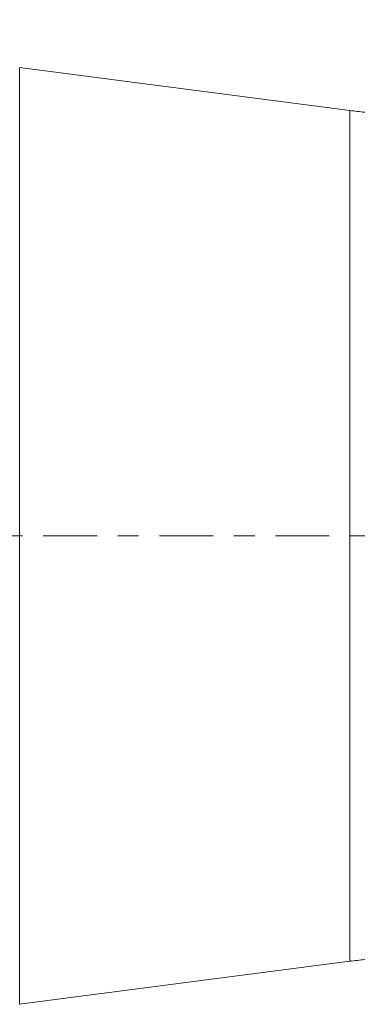
# Model space of a CAD drawing. Units: millimetres. Extents: x -40 to 64, y -23 to 36.
# Drawn here: x 11 to 18, y -10 to 11 of the extents above; entities that cross this region are included whole.
import ezdxf

# ---------------------------------------------------------------- set-up
doc = ezdxf.new("R2010")
doc.units = ezdxf.units.MM
doc.linetypes.add('CENTER', pattern=[47.5, 22, -8.5, 8.5, -8.5])
for name, color, linetype in [('1', 4, 'Continuous'), ('SK2', 7, 'Continuous'), ('SK4', 2, 'CENTER')]:
    doc.layers.add(name, color=color, linetype=linetype)
doc.styles.add('iso_b_vert', font='simplex.shx')
doc.dimstyles.get("Standard").update_dxf_attribs({"dimtxt": 0.18, "dimasz": 0.18, "dimexe": 0.18, "dimexo": 0.0625, "dimgap": 0.09, "dimtad": 1, "dimzin": 0, "dimdsep": 52, "dimtxsty": 'Standard', "dimcen": 0.09, "dimadec": 0, "dimazin": 0, "dimtfac": 1, "dimtdec": 4, "dimtofl": 0, "dimtmove": 0, "dimatfit": 3, "dimfxl": 1, "dimtolj": 1, "dimtzin": 0, "dimarcsym": 0})

# ---------------------------------------------------------------- blocks, each defined once
blk = doc.blocks.new('_U0')
at = {"layer": 'SK2', "lineweight": 13}
for p, q in [((0, 11.2375), (0, 32.25)), ((30, 11.5875), (30, 32.25)), ((30, 30.25), (0, 30.25))]:
    blk.add_line(p, q, dxfattribs=at)
at = {"layer": 'SK2', "lineweight": 18}
for points in [[(0, 30.25), (3.499998, 30.710784), (3.500002, 29.789216)], [(30, 30.25), (26.500002, 29.789216), (26.499998, 30.710784)]]:
    blk.add_solid(points, dxfattribs=at)
at = {"layer": 'SK2', "lineweight": 18, "insert": (13.095034, 31.282634), "char_height": 3.5, "attachment_point": 7, "line_spacing_factor": 1.084337, "style": 'iso_b_vert'}
blk.add_mtext('\\W0.6740;30', dxfattribs=at)

msp = doc.modelspace()

# ---------------------------------------------------------------- linework, layer by layer
at = {"layer": '1', "lineweight": 18}
for p, q in [((17.395, 8.688), (10.642, 9.566)), ((10.642, -9.566), (17.395, -8.688))]:
    msp.add_line(p, q, dxfattribs=at)
at = {"layer": '1', "lineweight": 13}
msp.add_line((10.642, -9.566), (10.642, 9.566), dxfattribs=at)
at = {"layer": '1', "lineweight": 18}
for points in [[(18.495, 8.635), (18.392, 8.631), (18.208, 8.628), (17.943, 8.634), (17.679, 8.654), (17.497, 8.674), (17.395, 8.688)], [(17.395, -8.688), (17.497, -8.674), (17.679, -8.654), (17.943, -8.634), (18.208, -8.628), (18.392, -8.631), (18.495, -8.635)]]:
    msp.add_open_spline(points, degree=3, knots=[0, 0, 0, 0, 0.279638, 0.5, 0.720362, 1, 1, 1, 1], dxfattribs=at)
at = {"layer": '1', "lineweight": 13}
msp.add_open_spline([(17.395, -8.688), (17.395, -8.688), (17.395, -8.674), (17.395, -8.618), (17.395, -8.577), (17.395, -8.466), (17.395, -8.397), (17.395, -8.232), (17.395, -8.04), (17.395, -7.675), (17.395, -7.236), (17.395, -6.727), (17.395, -6.153), (17.395, -5.521), (17.395, -4.835), (17.395, -4.102), (17.395, -3.33), (17.395, -2.794), (17.395, -2.25), (17.395, -1.974), (17.395, -1.416), (17.395, -1.135), (17.395, -0.569), (17.395, -0.284), (17.395, 0.284), (17.395, 0.569), (17.395, 1.135), (17.395, 1.416), (17.395, 1.974), (17.395, 2.25), (17.395, 2.794), (17.395, 3.33), (17.395, 4.102), (17.395, 4.835), (17.395, 5.521), (17.395, 6.153), (17.395, 6.727), (17.395, 7.236), (17.395, 7.675), (17.395, 8.04), (17.395, 8.232), (17.395, 8.397), (17.395, 8.466), (17.395, 8.577), (17.395, 8.618), (17.395, 8.674), (17.395, 8.688), (17.395, 8.688)], degree=3, knots=[0, 0, 0, 0, 0.031252, 0.031252, 0.062503, 0.062503, 0.093755, 0.093755, 0.125007, 0.156259, 0.18751, 0.218762, 0.250014, 0.281265, 0.312517, 0.343769, 0.375021, 0.406272, 0.406272, 0.437524, 0.437524, 0.468776, 0.468776, 0.500028, 0.500028, 0.531279, 0.531279, 0.562531, 0.562531, 0.593783, 0.593783, 0.625034, 0.656286, 0.687538, 0.71879, 0.750041, 0.781293, 0.812545, 0.843796, 0.875048, 0.9063, 0.9063, 0.937552, 0.937552, 0.968803, 0.968803, 1, 1, 1, 1], dxfattribs=at)
at = {"layer": 'SK4', "lineweight": 18, "ltscale": 0.05}
msp.add_line((-24.5, 0), (35, 0), dxfattribs=at)

# ---------------------------------------------------------------- dimensions: what is measured, and where the dimension line sits
at = {"layer": 'SK2', "lineweight": 18}
dim = msp.add_linear_dim(base=(0, 30.25), p1=(30, 10), p2=(0, 9.65), dimstyle='Standard', override={"dimtxt": 3.5, "dimasz": 3.5, "dimexe": 2, "dimexo": 1.5875, "dimgap": 1.75, "dimtad": 1, "dimtih": 1, "dimtoh": 0, "dimdec": 2, "dimlfac": 1, "dimzin": 8, "dimdsep": 46, "dimlunit": 2, "dimpost": '<>', "dimtxsty": 'iso_b_vert', "dimsah": 1, "dimse1": 0, "dimse2": 0, "dimsd1": 0, "dimsd2": 0, "dimclrd": 2, "dimclre": 2, "dimclrt": 2, "dimtol": 0, "dimtm": -0.1, "dimtfac": 1, "dimtdec": 2, "dimtofl": 1, "dimtmove": 0, "dimtzin": 8, "dimlwd": 13, "dimlwe": 13}, dxfattribs=at)
dim.commit()
dim.dimension.update_dxf_attribs({"geometry": '_U0', "text_midpoint": (15, 30.25)})

doc.saveas('drawing.dxf')
